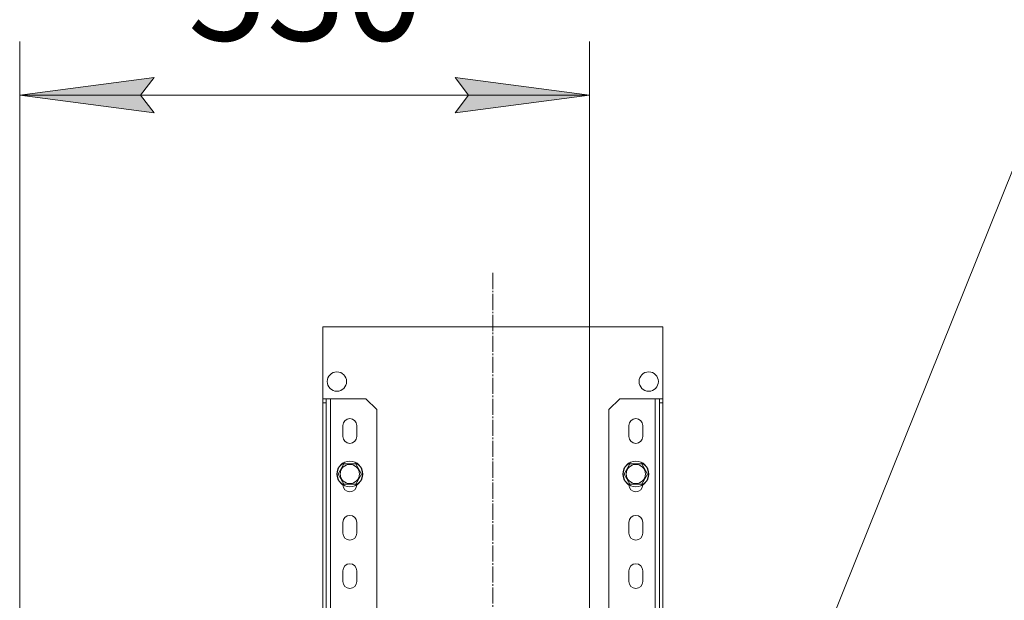
# Model space of a CAD drawing. Units: millimetres. Extents: x 0 to 10568, y -4 to 7425.
# Drawn here: x 7813 to 8728, y 6132 to 6672 of the extents above; entities that cross this region are included whole.
import ezdxf

# ---------------------------------------------------------------- set-up
doc = ezdxf.new("R2010")
doc.units = ezdxf.units.MM
doc.linetypes.add('K5LT_AXLED', pattern=[19.5, 15, -1.5, 1.5, -1.5])
doc.linetypes.add('K5LT_THIN', pattern=[0])
for name, color, linetype, true_color in [('DIM', 6, 'Continuous', 0xff00ff), ('FOR', 7, 'Continuous', 0xffffff), ('OSI', 2, 'Continuous', 0xffff00), ('R', 1, 'Continuous', 0xff0000)]:
    doc.layers.add(name, color=color, linetype=linetype, true_color=true_color)
doc.styles.add('KTEXTSTYLE', font='txt', dxfattribs={"width": 0.96, "height": 5})

msp = doc.modelspace()

# ---------------------------------------------------------------- hatches: boundary and pattern name
at = {"layer": 'DIM'}
for points in [[(7937.59, 6585.34), (7925.09, 6601.8), (7937.59, 6618.25), (7812.59, 6601.8)], [(8342.59, 6601.8), (8217.59, 6618.25), (8230.09, 6601.8), (8217.59, 6585.34)]]:
    msp.add_hatch(color=7, dxfattribs=at).paths.add_polyline_path(points)

# ---------------------------------------------------------------- linework, layer by layer
at = {"layer": 'DIM', "color": 7, "linetype": 'K5LT_THIN', "lineweight": 18}
for p, q in [((7812.59, 5869.37), (7812.59, 6651.8)), ((8342.59, 5572.87), (8342.59, 6651.8)), ((7812.59, 6601.8), (7937.59, 6618.25)), ((7937.59, 6618.25), (7925.09, 6601.8)), ((8230.09, 6601.8), (8217.59, 6618.25)), ((8217.59, 6618.25), (8342.59, 6601.8)), ((7937.59, 6585.34), (7812.59, 6601.8)), ((8342.59, 6601.8), (7812.59, 6601.8)), ((7925.09, 6601.8), (7937.59, 6585.34)), ((8342.59, 6601.8), (8217.59, 6585.34)), ((8217.59, 6585.34), (8230.09, 6601.8))]:
    msp.add_line(p, q, dxfattribs=at)
at = {"layer": 'FOR', "color": 7, "linetype": 'K5LT_THIN', "lineweight": 18}
msp.add_line((8763.93, 6601.8), (8354.1, 5582.87), dxfattribs=at)
at = {"layer": 'OSI', "color": 30, "linetype": 'K5LT_AXLED', "lineweight": 18, "true_color": 0xff8000}
msp.add_line((8252.59, 6436.37), (8252.59, 4557.37), dxfattribs=at)
at = {"layer": 'R', "color": 7, "linetype": 'K5LT_THIN', "lineweight": 18}
for p, q in [((8094.59, 6386.37), (8094.59, 6319.37)), ((8410.59, 6386.37), (8094.59, 6386.37)), ((8410.59, 6319.37), (8410.59, 6386.37)), ((8094.59, 6319.37), (8097.59, 6319.37)), ((8094.59, 6319.37), (8094.59, 6315.6)), ((8097.59, 6319.37), (8101.59, 6319.37)), ((8097.59, 6315.6), (8097.59, 6319.37)), ((8101.59, 6319.37), (8101.59, 6036.37)), ((8101.59, 6319.37), (8134.59, 6319.37)), ((8134.59, 6319.37), (8144.59, 6309.37)), ((8370.59, 6319.37), (8360.59, 6309.37)), ((8403.59, 6319.37), (8370.59, 6319.37)), ((8403.59, 6319.37), (8403.59, 6036.37)), ((8407.59, 6319.37), (8403.59, 6319.37)), ((8407.59, 6315.6), (8407.59, 6319.37)), ((8410.59, 6319.37), (8407.59, 6319.37)), ((8410.59, 6319.37), (8410.59, 6315.6)), ((8094.59, 5929.11), (8094.59, 6315.6)), ((8094.59, 6315.6), (8097.59, 6315.6)), ((8097.59, 5929.11), (8097.59, 6315.6)), ((8144.59, 6309.37), (8144.59, 6034.71)), ((8360.59, 6309.37), (8360.59, 6034.71)), ((8407.59, 5929.11), (8407.59, 6315.6)), ((8410.59, 6315.6), (8407.59, 6315.6)), ((8410.59, 5929.11), (8410.59, 6315.6)), ((8113.09, 6284.37), (8113.09, 6294.37)), ((8126.09, 6294.37), (8126.09, 6284.37)), ((8379.09, 6294.37), (8379.09, 6284.37)), ((8392.09, 6284.37), (8392.09, 6294.37)), ((8108.62, 6249.37), (8114.1, 6258.87)), ((8114.1, 6258.87), (8125.07, 6258.87)), ((8125.07, 6258.87), (8130.56, 6249.37)), ((8374.62, 6249.37), (8380.1, 6258.87)), ((8380.1, 6258.87), (8391.07, 6258.87)), ((8391.07, 6258.87), (8396.56, 6249.37)), ((8114.1, 6239.87), (8108.62, 6249.37)), ((8130.56, 6249.37), (8125.07, 6239.87)), ((8380.1, 6239.87), (8374.62, 6249.37)), ((8396.56, 6249.37), (8391.07, 6239.87)), ((8119.59, 6239.87), (8114.1, 6239.87)), ((8125.07, 6239.87), (8119.59, 6239.87)), ((8385.59, 6239.87), (8380.1, 6239.87)), ((8391.07, 6239.87), (8385.59, 6239.87)), ((8113.09, 6194.37), (8113.09, 6204.37)), ((8126.09, 6204.37), (8126.09, 6194.37)), ((8379.09, 6204.37), (8379.09, 6194.37)), ((8392.09, 6194.37), (8392.09, 6204.37)), ((8113.09, 6149.37), (8113.09, 6159.37)), ((8126.09, 6159.37), (8126.09, 6149.37)), ((8379.09, 6159.37), (8379.09, 6149.37)), ((8392.09, 6149.37), (8392.09, 6159.37))]:
    msp.add_line(p, q, dxfattribs=at)
for centre, radius in [((8107.59, 6335.37), 9), ((8119.59, 6249.37), 12), ((8119.59, 6249.37), 11.83), ((8119.59, 6249.37), 8.97), ((8385.59, 6249.37), 12), ((8385.59, 6249.37), 11.83), ((8385.59, 6249.37), 8.97)]:
    msp.add_circle(centre, radius, dxfattribs=at)
for centre, radius, start, end in [((8397.59, 6335.37), 9, 90, 0), ((8397.59, 6335.37), 9, 0, 90), ((8119.59, 6294.37), 6.5, 0, 180), ((8385.59, 6294.37), 6.5, 0, 180), ((8119.59, 6284.37), 6.5, 180, 0), ((8385.59, 6284.37), 6.5, 180, 0), ((8119.59, 6239.37), 6.5, 180.77131, 359.22869), ((8385.59, 6239.37), 6.5, 180.77131, 359.22869), ((8119.59, 6204.37), 6.5, 0, 180), ((8385.59, 6204.37), 6.5, 0, 180), ((8119.59, 6194.37), 6.5, 180, 0), ((8385.59, 6194.37), 6.5, 180, 0), ((8119.59, 6159.37), 6.5, 0, 180), ((8385.59, 6159.37), 6.5, 0, 180), ((8119.59, 6149.37), 6.5, 180, 0), ((8385.59, 6149.37), 6.5, 180, 0)]:
    msp.add_arc(centre, radius, start, end, dxfattribs=at)

# ---------------------------------------------------------------- texts
at = {"layer": 'DIM', "color": 7, "style": 'KTEXTSTYLE', "oblique": 15, "width": 0.965}
msp.add_text('530', height=100, dxfattribs=at).set_placement((7969.15, 6652.65))

doc.saveas('drawing.dxf')
